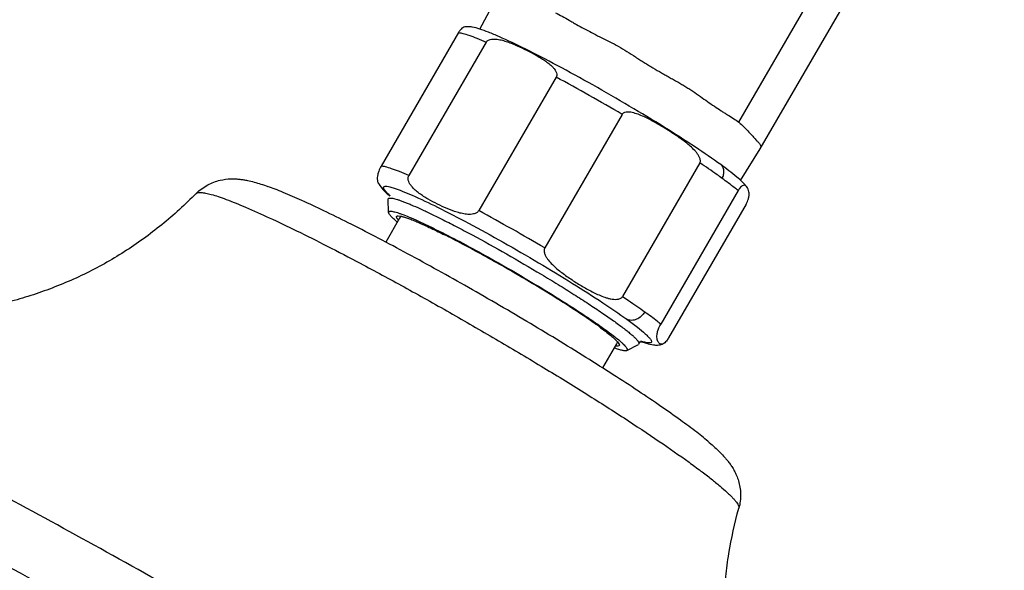
# Model space of a CAD drawing. Units: inches. Extents: x 0 to 34, y 0 to 22.
# Drawn here: x 29.2 to 30.5, y 18.5 to 19.2 of the extents above; entities that cross this region are included whole.
import ezdxf

# ---------------------------------------------------------------- set-up
doc = ezdxf.new("R2010")
doc.units = ezdxf.units.IN
doc.header["$LTSCALE"] = 1.87
doc.header["$MEASUREMENT"] = 0
doc.layers.get('0').update_dxf_attribs({"linetype": 'CONTINUOUS'})

msp = doc.modelspace()

# ---------------------------------------------------------------- linework, layer by layer
at = {"color": 9, "linetype": 'Continuous'}
msp.add_line((30.1579, 19.0864), (30.3025, 19.3359), dxfattribs=at)
at = {"color": 7, "linetype": 'Continuous'}
for p, q in [((30.1865, 19.0508), (30.3344, 19.306)), ((29.8119, 19.2107), (29.8383, 19.2597)), ((29.7835, 19.206), (29.6802, 19.0278)), ((29.8206, 19.1933), (29.7172, 19.015)), ((29.9139, 19.1466), (29.8106, 18.9683)), ((30.002, 19.0968), (29.8987, 18.9185)), ((30.1603, 19.0087), (30.1864, 19.0507)), ((30.1865, 19.0507), (30.1864, 19.0506)), ((30.1059, 19.032), (30.0026, 18.8537)), ((29.4332, 18.9912), (29.4332, 18.9912)), ((30.157, 18.995), (30.0536, 18.8167)), ((29.6897, 18.9835), (29.6898, 18.9842)), ((29.6902, 18.9659), (29.6897, 18.9835)), ((30.1675, 18.9769), (30.0641, 18.7986)), ((29.7077, 18.9636), (29.7079, 18.9636)), ((29.7049, 18.9583), (29.6863, 18.9263)), ((29.7029, 18.9614), (29.7063, 18.961)), ((29.7064, 18.9609), (29.7049, 18.9583)), ((29.9959, 18.7931), (29.9944, 18.7904)), ((29.996, 18.793), (29.9977, 18.7907)), ((30.0244, 18.7903), (30.0266, 18.7938)), ((29.9944, 18.7904), (29.9758, 18.7584)), ((30.0083, 18.7815), (30.0238, 18.7898)), ((30.0244, 18.7903), (30.0238, 18.7898)), ((30.1579, 18.571), (30.1579, 18.571))]:
    msp.add_line(p, q, dxfattribs=at)
at = {"color": 9, "linetype": 'Continuous'}
for centre, radius, start, end in [((28.639, 16.7879), 2.6812, 59.4454, 61.6084), ((29.7691, 19.0737), 0.1151, 227.5229, 227.9329), ((28.493, 16.5341), 2.7679, 59.4793, 61.5745)]:
    msp.add_arc(centre, radius, start, end, dxfattribs=at)
at = {"color": 7, "linetype": 'Continuous'}
for centre, radius, start, end in [((29.8068, 19.1222), 0.1768, 228.7819, 229.424), ((30.0867, 18.9623), 0.1789, 250.3661, 250.8257)]:
    msp.add_arc(centre, radius, start, end, dxfattribs=at)
for points, knots in [([(29.9131, 19.2325), (29.9161, 19.231), (29.9222, 19.2277), (29.9298, 19.2233), (29.9361, 19.2197), (29.9426, 19.216), (29.951, 19.2114), (29.9614, 19.2059), (29.9721, 19.2005), (29.9831, 19.1951), (29.9903, 19.1913), (29.994, 19.1893)], [0, 0, 0, 0, 0.111308, 0.227466, 0.287226, 0.348023, 0.472497, 0.600445, 0.731437, 0.864855, 1, 1, 1, 1]), ([(29.7905, 19.2132), (29.7896, 19.2129), (29.788, 19.2118), (29.7857, 19.2094), (29.7843, 19.2074), (29.7835, 19.206)], [0, 0, 0, 0, 0.286814, 0.548061, 1, 1, 1, 1]), ([(29.8119, 19.2107), (29.8086, 19.2118), (29.8036, 19.2132), (29.7964, 19.214), (29.7926, 19.2137), (29.7905, 19.2132)], [0, 0, 0, 0, 0.480613, 0.712375, 1, 1, 1, 1]), ([(30.1337, 19.0297), (30.1227, 19.0377), (30.0979, 19.0546), (30.0571, 19.0806), (30.0113, 19.1083), (29.9636, 19.1359), (29.9173, 19.1613), (29.8756, 19.183), (29.8449, 19.1976), (29.8244, 19.2063), (29.8158, 19.2095), (29.8119, 19.2107)], [0, 0, 0, 0, 0.110077, 0.243651, 0.391802, 0.544286, 0.690502, 0.820365, 0.925288, 0.966513, 1, 1, 1, 1]), ([(29.8206, 19.1933), (29.8213, 19.1945), (29.8236, 19.1963), (29.8275, 19.1973), (29.8313, 19.1974), (29.8362, 19.1971), (29.8421, 19.1958), (29.8488, 19.1938), (29.8554, 19.1913), (29.864, 19.1876), (29.8746, 19.1826), (29.8849, 19.1772), (29.8929, 19.1725), (29.8988, 19.1688), (29.9044, 19.1647), (29.9087, 19.1608), (29.9118, 19.1572), (29.9137, 19.1542), (29.9147, 19.1512), (29.9148, 19.1485), (29.9143, 19.1472), (29.9139, 19.1466)], [0, 0, 0, 0, 0.037082, 0.071617, 0.1045, 0.136521, 0.199215, 0.261044, 0.32244, 0.383596, 0.50551, 0.627089, 0.687764, 0.748359, 0.808915, 0.869609, 0.900235, 0.931374, 0.96384, 0.981333, 1, 1, 1, 1]), ([(29.994, 19.1893), (29.9979, 19.1872), (30.0057, 19.1826), (30.0152, 19.1765), (30.0229, 19.1716), (30.0286, 19.1679), (30.0344, 19.1643), (30.0421, 19.1596), (30.0498, 19.155), (30.0576, 19.1506), (30.0634, 19.1473), (30.0692, 19.1441), (30.0749, 19.1409), (30.0805, 19.1377), (30.086, 19.1345), (30.0913, 19.1312), (30.0982, 19.1266), (30.1064, 19.1208), (30.1159, 19.114), (30.1251, 19.1077), (30.1326, 19.1027), (30.1384, 19.099), (30.1439, 19.0956), (30.1505, 19.0915), (30.1555, 19.0881), (30.1579, 19.0864)], [0, 0, 0, 0, 0.069701, 0.13996, 0.175182, 0.210392, 0.245546, 0.280607, 0.350307, 0.384876, 0.419208, 0.453264, 0.486998, 0.520369, 0.553341, 0.585888, 0.617995, 0.68076, 0.741287, 0.799194, 0.854236, 0.880613, 0.90619, 0.954836, 1, 1, 1, 1]), ([(30.1059, 19.032), (30.1066, 19.0332), (30.1068, 19.0364), (30.1052, 19.0403), (30.103, 19.0439), (30.0995, 19.0482), (30.0946, 19.0531), (30.0862, 19.0602), (30.0751, 19.0681), (30.0613, 19.077), (30.0496, 19.0841), (30.0401, 19.0894), (30.0328, 19.093), (30.0253, 19.0963), (30.0189, 19.0985), (30.0136, 19.0997), (30.0095, 19.1001), (30.006, 19.0997), (30.0034, 19.0985), (30.0024, 19.0974), (30.002, 19.0968)], [0, 0, 0, 0, 0.032661, 0.064997, 0.096872, 0.128479, 0.191233, 0.253696, 0.378192, 0.502447, 0.626551, 0.688544, 0.750484, 0.812366, 0.874203, 0.905163, 0.936215, 0.967542, 0.983587, 1, 1, 1, 1]), ([(30.1579, 19.0864), (30.1604, 19.0843), (30.165, 19.08), (30.171, 19.0735), (30.1754, 19.0686), (30.1786, 19.0652), (30.1807, 19.063), (30.1826, 19.0611), (30.1842, 19.0594), (30.1855, 19.0579), (30.1865, 19.0564), (30.1871, 19.0549), (30.1873, 19.053), (30.1869, 19.0516), (30.1865, 19.0508)], [0, 0, 0, 0, 0.209904, 0.397775, 0.559915, 0.630653, 0.694245, 0.750571, 0.799885, 0.842659, 0.879779, 0.912979, 0.943813, 1, 1, 1, 1]), ([(30.1686, 18.9999), (30.1669, 19.0022), (30.1625, 19.0068), (30.151, 19.0169), (30.141, 19.0244), (30.1337, 19.0297)], [0, 0, 0, 0, 0.18777, 0.409504, 1, 1, 1, 1]), ([(29.6802, 19.0278), (29.6789, 19.0256), (29.6772, 19.0219), (29.6752, 19.0155), (29.6747, 19.0096), (29.6761, 19.0054), (29.6769, 19.004)], [0, 0, 0, 0, 0.303086, 0.489622, 0.804626, 1, 1, 1, 1]), ([(29.8106, 18.9683), (29.8099, 18.9671), (29.8076, 18.9651), (29.8037, 18.9637), (29.7998, 18.9632), (29.7948, 18.9633), (29.7887, 18.9642), (29.7794, 18.9666), (29.7682, 18.9709), (29.7553, 18.9768), (29.7449, 18.9824), (29.7369, 18.9873), (29.7311, 18.9913), (29.7256, 18.9957), (29.7214, 19), (29.7186, 19.0038), (29.7169, 19.0071), (29.7159, 19.011), (29.7165, 19.0138), (29.7172, 19.015)], [0, 0, 0, 0, 0.037327, 0.072395, 0.105693, 0.137988, 0.200938, 0.262803, 0.38504, 0.50642, 0.627328, 0.687651, 0.747913, 0.808197, 0.868783, 0.899498, 0.930903, 0.963893, 1, 1, 1, 1]), ([(29.4332, 18.9912), (29.4355, 18.9935), (29.4404, 18.9977), (29.4484, 19.0028), (29.4566, 19.0065), (29.467, 19.0096), (29.4769, 19.0109), (29.4858, 19.0108), (29.4915, 19.0103), (29.4966, 19.0096), (29.503, 19.0084), (29.5106, 19.0065), (29.5197, 19.0038), (29.5258, 19.0017), (29.5289, 19.0006)], [0, 0, 0, 0, 0.095459, 0.187976, 0.277081, 0.360805, 0.506065, 0.567218, 0.622311, 0.67288, 0.720436, 0.811798, 0.903914, 1, 1, 1, 1]), ([(29.6769, 19.004), (29.6786, 19.0012), (29.6828, 18.996), (29.6877, 18.9914), (29.6903, 18.9892)], [0, 0, 0, 0, 0.488561, 1, 1, 1, 1]), ([(30.1686, 18.9999), (30.1682, 19.0005), (30.1673, 19.0015), (30.1649, 19.0026), (30.1623, 19.0015), (30.1596, 18.9989), (30.1579, 18.9966), (30.157, 18.995)], [0, 0, 0, 0, 0.13703, 0.269819, 0.457929, 0.639287, 1, 1, 1, 1]), ([(29.4332, 18.9912), (29.4186, 18.9765), (29.3956, 18.9556), (29.3628, 18.9305), (29.3287, 18.9073), (29.2927, 18.8872), (29.2553, 18.8704), (29.2267, 18.8595), (29.1977, 18.8502), (29.1586, 18.8398), (29.1093, 18.8305), (29.0499, 18.8244), (28.9716, 18.8219), (28.8749, 18.8269), (28.7606, 18.8415), (28.6473, 18.8614), (28.572, 18.877), (28.5342, 18.8851)], [0, 0, 0, 0, 0.065455, 0.098135, 0.130759, 0.195758, 0.228139, 0.26042, 0.292578, 0.324596, 0.388182, 0.451106, 0.513363, 0.635959, 0.756901, 0.877728, 1, 1, 1, 1]), ([(30.0801, 18.6885), (30.0715, 18.6947), (30.0528, 18.7079), (30.0228, 18.7281), (29.9894, 18.7499), (29.9398, 18.7812), (29.8738, 18.8213), (29.7927, 18.8684), (29.725, 18.9058), (29.6731, 18.9333), (29.6375, 18.9516), (29.605, 18.9676), (29.576, 18.9812), (29.5543, 18.9907), (29.539, 18.9969), (29.5321, 18.9994), (29.5289, 19.0006)], [0, 0, 0, 0, 0.050488, 0.107832, 0.171046, 0.239108, 0.385166, 0.53631, 0.682497, 0.750669, 0.814027, 0.871522, 0.922207, 0.965257, 0.983704, 1, 1, 1, 1]), ([(30.1675, 18.9769), (30.1688, 18.9791), (30.1705, 18.9829), (30.1718, 18.9885), (30.1717, 18.9931), (30.1704, 18.997), (30.1693, 18.9991), (30.1686, 18.9999)], [0, 0, 0, 0, 0.320445, 0.496896, 0.714061, 0.868323, 1, 1, 1, 1]), ([(29.6898, 18.9842), (29.6899, 18.9844), (29.6901, 18.9846), (29.6905, 18.9849), (29.6911, 18.985), (29.6921, 18.9852), (29.6937, 18.9851), (29.696, 18.9848), (29.6988, 18.9841), (29.7022, 18.9831), (29.706, 18.9818), (29.7103, 18.9802), (29.7151, 18.9783), (29.7224, 18.9753), (29.7327, 18.9708), (29.7461, 18.9644), (29.7555, 18.9598), (29.7605, 18.9573)], [0, 0, 0, 0, 0.005774, 0.012175, 0.01972, 0.028724, 0.051749, 0.082023, 0.119807, 0.165132, 0.217924, 0.278078, 0.345458, 0.419871, 0.588927, 0.783271, 1, 1, 1, 1]), ([(29.6902, 18.9659), (29.6902, 18.9661), (29.6903, 18.9664), (29.6905, 18.967), (29.6912, 18.9673), (29.6919, 18.9675), (29.6931, 18.9676), (29.6948, 18.9674), (29.6973, 18.9669), (29.7003, 18.9661), (29.7038, 18.965), (29.7063, 18.9641), (29.7077, 18.9636)], [0, 0, 0, 0, 0.025165, 0.048297, 0.099882, 0.133445, 0.173647, 0.276063, 0.409635, 0.574905, 0.7718, 1, 1, 1, 1]), ([(29.7017, 18.9531), (29.7, 18.9545), (29.6977, 18.9565), (29.6949, 18.9592), (29.6933, 18.9609), (29.692, 18.9625), (29.691, 18.9638), (29.6904, 18.9649), (29.6902, 18.9656), (29.6902, 18.9659)], [0, 0, 0, 0, 0.377769, 0.534389, 0.669243, 0.782468, 0.874469, 0.946208, 1, 1, 1, 1]), ([(29.7079, 18.9636), (29.7111, 18.9624), (29.7183, 18.9595), (29.7299, 18.9544), (29.7432, 18.9481), (29.7526, 18.9435), (29.7576, 18.941)], [0, 0, 0, 0, 0.19201, 0.424945, 0.695786, 1, 1, 1, 1]), ([(29.7033, 18.9556), (29.7028, 18.9562), (29.7022, 18.9569), (29.7015, 18.958), (29.7009, 18.959), (29.7006, 18.96), (29.7009, 18.9606)], [0, 0, 0, 0, 0.374396, 0.527857, 0.65948, 1, 1, 1, 1]), ([(29.7009, 18.9606), (29.701, 18.9607), (29.7013, 18.961), (29.702, 18.9613), (29.7026, 18.9613), (29.7029, 18.9614)], [0, 0, 0, 0, 0.194144, 0.539949, 1, 1, 1, 1]), ([(29.7063, 18.961), (29.7077, 18.9607), (29.7107, 18.9599), (29.7156, 18.9583), (29.7215, 18.9561), (29.7284, 18.9532), (29.7361, 18.9498), (29.748, 18.9443), (29.7573, 18.9398), (29.7637, 18.9366)], [0, 0, 0, 0, 0.065094, 0.148678, 0.250553, 0.369834, 0.505488, 0.656453, 1, 1, 1, 1]), ([(29.7605, 18.9573), (29.7671, 18.954), (29.781, 18.9469), (29.8102, 18.9315), (29.8482, 18.9104), (29.8862, 18.8881), (29.9162, 18.87), (29.9372, 18.8569), (29.9568, 18.8443), (29.9719, 18.8343), (29.9829, 18.8267), (29.9903, 18.8215), (29.997, 18.8166), (30.003, 18.8121), (30.0084, 18.8079), (30.013, 18.8042), (30.0169, 18.8008), (30.0196, 18.7982), (30.0213, 18.7964), (30.0224, 18.7952), (30.0232, 18.7941), (30.0239, 18.7931), (30.0243, 18.7922), (30.0245, 18.7915), (30.0246, 18.7908), (30.0245, 18.7904), (30.0244, 18.7903)], [0, 0, 0, 0, 0.071334, 0.14866, 0.314958, 0.486134, 0.56941, 0.648989, 0.723326, 0.790997, 0.821919, 0.850704, 0.877209, 0.901312, 0.922908, 0.941899, 0.958203, 0.971775, 0.977528, 0.982592, 0.986972, 0.990684, 0.993758, 0.996249, 0.998263, 1, 1, 1, 1]), ([(29.7576, 18.941), (29.7682, 18.9358), (29.7903, 18.9243), (29.8242, 18.9058), (29.8595, 18.8857), (29.8942, 18.8651), (29.9267, 18.845), (29.9516, 18.8288), (29.9691, 18.8169), (29.9801, 18.8091), (29.9895, 18.8021), (29.9951, 18.7976), (29.9976, 18.7956)], [0, 0, 0, 0, 0.125989, 0.265917, 0.412715, 0.559007, 0.697414, 0.82098, 0.87523, 0.923524, 0.965286, 1, 1, 1, 1]), ([(29.9712, 18.8136), (29.9682, 18.8157), (29.9618, 18.8202), (29.9479, 18.8298), (29.9282, 18.8427), (29.9024, 18.8589), (29.8746, 18.8756), (29.8459, 18.8924), (29.8173, 18.9084), (29.7899, 18.9232), (29.7722, 18.9324), (29.7637, 18.9366)], [0, 0, 0, 0, 0.045681, 0.09639, 0.210647, 0.338262, 0.47444, 0.61396, 0.751562, 0.881991, 1, 1, 1, 1]), ([(29.8987, 18.9185), (29.898, 18.9173), (29.8975, 18.9142), (29.8987, 18.91), (29.9007, 18.9061), (29.904, 18.9015), (29.9088, 18.8963), (29.915, 18.8907), (29.9215, 18.8855), (29.9305, 18.8789), (29.942, 18.8713), (29.9563, 18.8629), (29.9686, 18.8566), (29.9776, 18.8531), (29.9829, 18.8514), (29.9869, 18.8504), (29.991, 18.8498), (29.9952, 18.8498), (29.9994, 18.8506), (30.0018, 18.8525), (30.0026, 18.8537)], [0, 0, 0, 0, 0.032852, 0.065359, 0.097375, 0.129082, 0.191946, 0.254451, 0.316756, 0.378938, 0.503064, 0.626974, 0.750656, 0.812436, 0.843329, 0.87424, 0.905206, 0.936315, 0.96779, 1, 1, 1, 1]), ([(29.9712, 18.8136), (29.974, 18.8115), (29.9793, 18.8076), (29.9864, 18.802), (29.9912, 18.7979), (29.9942, 18.7949), (29.9954, 18.7936), (29.996, 18.793)], [0, 0, 0, 0, 0.331168, 0.609871, 0.833526, 0.924017, 1, 1, 1, 1]), ([(30.056, 18.7901), (30.0552, 18.7898), (30.0537, 18.7897), (30.0518, 18.791), (30.0504, 18.7927), (30.0493, 18.795), (30.0486, 18.7979), (30.0484, 18.802), (30.0497, 18.8086), (30.0519, 18.8136), (30.0536, 18.8167)], [0, 0, 0, 0, 0.073931, 0.137409, 0.20556, 0.282485, 0.373121, 0.489443, 0.662246, 1, 1, 1, 1]), ([(29.9976, 18.7956), (29.9987, 18.7946), (30.0007, 18.7929), (30.0035, 18.7904), (30.0057, 18.7881), (30.0073, 18.7862), (30.0083, 18.7848), (30.0088, 18.7838), (30.009, 18.783), (30.009, 18.7823), (30.0087, 18.7818), (30.0084, 18.7816), (30.0083, 18.7815)], [0, 0, 0, 0, 0.228297, 0.425271, 0.59046, 0.723939, 0.826432, 0.866694, 0.90029, 0.951813, 0.974894, 1, 1, 1, 1]), ([(30.0279, 18.7933), (30.0302, 18.7926), (30.0354, 18.7908), (30.0425, 18.7891), (30.0498, 18.7887), (30.0538, 18.7894), (30.056, 18.7901)], [0, 0, 0, 0, 0.245644, 0.577971, 0.760837, 1, 1, 1, 1]), ([(30.0641, 18.7986), (30.0633, 18.7971), (30.0617, 18.7947), (30.059, 18.7918), (30.0571, 18.7904), (30.056, 18.7901)], [0, 0, 0, 0, 0.441795, 0.707302, 1, 1, 1, 1]), ([(30.0083, 18.7815), (30.008, 18.7814), (30.0073, 18.7812), (30.006, 18.7811), (30.0044, 18.7813), (30.0024, 18.7817), (30.0001, 18.7822), (29.9964, 18.7833), (29.9934, 18.7844), (29.9913, 18.7851)], [0, 0, 0, 0, 0.053623, 0.125179, 0.217107, 0.33043, 0.465441, 0.622144, 1, 1, 1, 1]), ([(29.9982, 18.7883), (29.9979, 18.7877), (29.9968, 18.7875), (29.9957, 18.7874), (29.9945, 18.7875), (29.9936, 18.7876), (29.993, 18.7878)], [0, 0, 0, 0, 0.344868, 0.476295, 0.628844, 1, 1, 1, 1]), ([(29.9977, 18.7907), (29.9979, 18.7904), (29.9981, 18.79), (29.9983, 18.7893), (29.9984, 18.7887), (29.9983, 18.7884), (29.9982, 18.7883)], [0, 0, 0, 0, 0.329808, 0.597309, 0.813872, 1, 1, 1, 1]), ([(30.1185, 18.6587), (30.116, 18.6609), (30.1104, 18.6656), (30.0977, 18.6756), (30.0874, 18.6832), (30.0801, 18.6885)], [0, 0, 0, 0, 0.209894, 0.447264, 1, 1, 1, 1]), ([(30.0127, 18.0045), (29.9652, 18.0347), (29.8674, 18.0958), (29.7171, 18.1871), (29.5616, 18.2791), (29.4043, 18.3698), (29.2482, 18.4573), (29.0967, 18.5399), (28.953, 18.6159), (28.8597, 18.6634), (28.8148, 18.6857)], [0, 0, 0, 0, 0.122385, 0.25086, 0.382787, 0.515456, 0.646142, 0.772159, 0.890922, 1, 1, 1, 1]), ([(30.1185, 18.6587), (30.121, 18.6566), (30.1258, 18.6524), (30.1327, 18.6458), (30.1382, 18.6401), (30.1423, 18.6352), (30.1455, 18.631), (30.1488, 18.6264), (30.152, 18.6209), (30.155, 18.6146), (30.1577, 18.6072), (30.1596, 18.5989), (30.1604, 18.5899), (30.16, 18.5804), (30.1588, 18.5741), (30.1579, 18.571)], [0, 0, 0, 0, 0.09606, 0.188172, 0.279522, 0.327063, 0.377618, 0.432722, 0.493872, 0.562671, 0.639291, 0.722973, 0.812064, 0.904598, 1, 1, 1, 1]), ([(30.5125, 17.7381), (30.4867, 17.7668), (30.4484, 17.8101), (30.3988, 17.8688), (30.3627, 17.9133), (30.3276, 17.9586), (30.2938, 18.0051), (30.267, 18.0452), (30.2465, 18.0781), (30.2267, 18.1119), (30.2036, 18.1555), (30.1794, 18.2101), (30.1596, 18.2671), (30.1454, 18.3263), (30.1389, 18.377), (30.1373, 18.418), (30.1378, 18.4488), (30.1402, 18.4797), (30.1457, 18.5207), (30.1524, 18.551), (30.1579, 18.571)], [0, 0, 0, 0, 0.122218, 0.182794, 0.243115, 0.30344, 0.364037, 0.425064, 0.455785, 0.486671, 0.548919, 0.611847, 0.675423, 0.739583, 0.804211, 0.836683, 0.869238, 0.901863, 0.934544, 1, 1, 1, 1])]:
    msp.add_open_spline(points, degree=3, knots=knots, dxfattribs=at)
at = {"color": 9, "linetype": 'Continuous'}
for points, knots in [([(29.7835, 19.206), (29.7855, 19.2059), (29.7902, 19.2049), (29.7983, 19.2023), (29.8087, 19.1983), (29.8164, 19.1951), (29.8206, 19.1933)], [0, 0, 0, 0, 0.148823, 0.366183, 0.650954, 1, 1, 1, 1]), ([(30.1356, 19.0114), (30.1334, 19.013), (30.1236, 19.02), (30.1136, 19.0268), (30.1059, 19.032)], [0, 0, 0, 0, 0.228095, 1, 1, 1, 1]), ([(30.1356, 19.0114), (30.1365, 19.013), (30.1379, 19.0164), (30.1383, 19.0216), (30.137, 19.0264), (30.1349, 19.0289), (30.1337, 19.0297)], [0, 0, 0, 0, 0.276792, 0.537041, 0.776094, 1, 1, 1, 1]), ([(29.7172, 19.015), (29.713, 19.0169), (29.7054, 19.0201), (29.695, 19.0241), (29.6868, 19.0266), (29.6821, 19.0277), (29.6802, 19.0278)], [0, 0, 0, 0, 0.349046, 0.633817, 0.851177, 1, 1, 1, 1]), ([(30.157, 18.995), (30.1555, 18.9962), (30.1485, 19.0019), (30.1413, 19.0073), (30.1356, 19.0114)], [0, 0, 0, 0, 0.21544, 1, 1, 1, 1]), ([(29.4332, 18.9912), (29.4339, 18.9918), (29.4354, 18.9924), (29.4378, 18.9926), (29.4401, 18.9926), (29.4428, 18.9923), (29.4473, 18.9915), (29.454, 18.9898), (29.4631, 18.987), (29.4738, 18.9832), (29.486, 18.9784), (29.5053, 18.9704), (29.5326, 18.9582), (29.5688, 18.9408), (29.6094, 18.9205), (29.6376, 18.9057), (29.6523, 18.898)], [0, 0, 0, 0, 0.011584, 0.019537, 0.029196, 0.04066, 0.053979, 0.086275, 0.12614, 0.173473, 0.228127, 0.289872, 0.433538, 0.60191, 0.791905, 1, 1, 1, 1]), ([(29.6914, 18.9889), (29.69, 18.9901), (29.6877, 18.9924), (29.6852, 18.9952), (29.6839, 18.9971), (29.6834, 18.9982), (29.6833, 18.9992), (29.6836, 19.0003), (29.6849, 19.0008), (29.6863, 19.0009), (29.6887, 19.0007), (29.6924, 18.9999), (29.6956, 18.999), (29.6974, 18.9984)], [0, 0, 0, 0, 0.195935, 0.340779, 0.394498, 0.436576, 0.468686, 0.494623, 0.553156, 0.596767, 0.652178, 0.800501, 1, 1, 1, 1]), ([(29.6974, 18.9984), (29.701, 18.9972), (29.7091, 18.9942), (29.7286, 18.986), (29.7583, 18.9717), (29.7988, 18.9507), (29.8438, 18.926), (29.8901, 18.8992), (29.9345, 18.8723), (29.9739, 18.8472), (29.9979, 18.8308), (30.0085, 18.8232)], [0, 0, 0, 0, 0.031788, 0.072426, 0.177456, 0.307965, 0.4549, 0.608021, 0.756641, 0.890397, 1, 1, 1, 1]), ([(29.6523, 18.898), (29.6719, 18.8876), (29.7119, 18.866), (29.7722, 18.8323), (29.8332, 18.797), (29.8931, 18.7614), (29.9502, 18.7263), (30.0029, 18.6928), (30.0496, 18.6619), (30.0784, 18.6418), (30.0914, 18.6324)], [0, 0, 0, 0, 0.129431, 0.265337, 0.403827, 0.540933, 0.67273, 0.795442, 0.905578, 1, 1, 1, 1]), ([(30.0026, 18.8537), (30.0053, 18.8519), (30.0153, 18.8452), (30.0251, 18.8383), (30.0322, 18.8332)], [0, 0, 0, 0, 0.271115, 1, 1, 1, 1]), ([(30.0322, 18.8332), (30.031, 18.831), (30.0277, 18.827), (30.0216, 18.8229), (30.0148, 18.8213), (30.0103, 18.8222), (30.0085, 18.8232)], [0, 0, 0, 0, 0.273226, 0.536172, 0.778233, 1, 1, 1, 1]), ([(30.0536, 18.8167), (30.0522, 18.818), (30.0452, 18.8236), (30.038, 18.829), (30.0322, 18.8332)], [0, 0, 0, 0, 0.21544, 1, 1, 1, 1]), ([(30.0085, 18.8232), (30.0132, 18.8197), (30.0215, 18.8135), (30.0296, 18.8069), (30.0329, 18.8039)], [0, 0, 0, 0, 0.567341, 1, 1, 1, 1]), ([(30.0329, 18.8039), (30.0343, 18.8026), (30.0367, 18.8003), (30.0393, 18.7974), (30.0406, 18.7954), (30.0412, 18.7943), (30.0414, 18.7933), (30.0411, 18.7922), (30.0398, 18.7916), (30.0383, 18.7916), (30.0358, 18.7917), (30.032, 18.7926), (30.0287, 18.7936), (30.0269, 18.7942)], [0, 0, 0, 0, 0.196824, 0.342364, 0.396317, 0.438516, 0.470591, 0.496291, 0.554058, 0.59737, 0.652549, 0.800593, 1, 1, 1, 1]), ([(28.8077, 18.6731), (28.8528, 18.6506), (28.9464, 18.6028), (29.0905, 18.5265), (29.2419, 18.4438), (29.3976, 18.3563), (29.5546, 18.2658), (29.7098, 18.1741), (29.86, 18.0829), (29.9577, 18.0219), (30.0052, 17.9918)], [0, 0, 0, 0, 0.109766, 0.228815, 0.354808, 0.485263, 0.617608, 0.749231, 0.877538, 1, 1, 1, 1]), ([(29.5844, 18.3586), (29.5392, 18.3849), (29.4491, 18.4367), (29.315, 18.512), (29.1844, 18.5834), (29.0985, 18.629), (29.0565, 18.651)], [0, 0, 0, 0, 0.260122, 0.516496, 0.764584, 1, 1, 1, 1]), ([(30.0914, 18.6324), (30.0967, 18.6285), (30.1067, 18.6212), (30.1205, 18.6106), (30.1322, 18.6011), (30.1406, 18.5938), (30.1461, 18.5885), (30.1495, 18.5851), (30.1524, 18.582), (30.1546, 18.5792), (30.1563, 18.5767), (30.1575, 18.5745), (30.158, 18.5726), (30.158, 18.5715), (30.1579, 18.571)], [0, 0, 0, 0, 0.21386, 0.403852, 0.568585, 0.707145, 0.766438, 0.819003, 0.864844, 0.904014, 0.936642, 0.962999, 0.983681, 1, 1, 1, 1])]:
    msp.add_open_spline(points, degree=3, knots=knots, dxfattribs=at)

doc.saveas('drawing.dxf')
